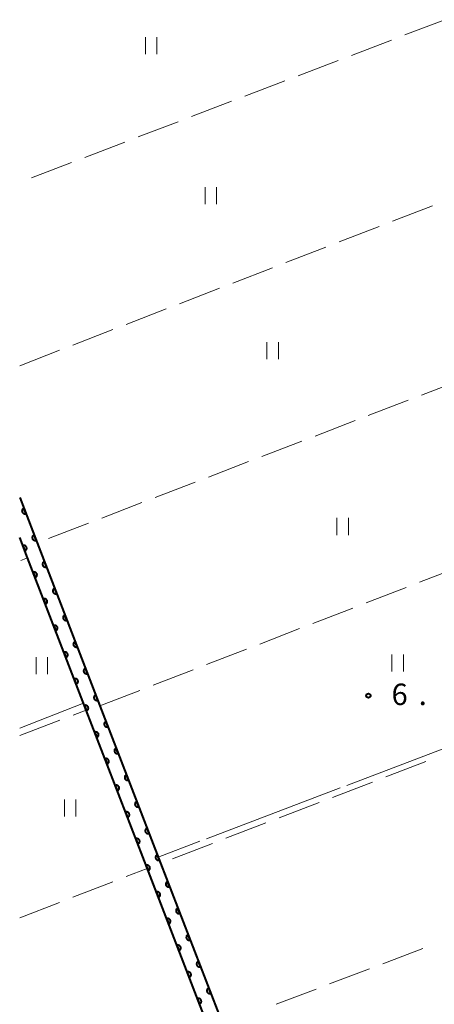
# Model space of a CAD drawing. Units: metres. Extents: x -74001 to -72000, y 32999 to 34501.
# Drawn here: x -74000 to -73927, y 33645 to 33817 of the extents above; entities that cross this region are included whole.
import ezdxf

# ---------------------------------------------------------------- set-up
doc = ezdxf.new("R2010")
doc.units = ezdxf.units.M
for name, color, linetype, lineweight in [('611100_コンクリート被覆(直落)', 7, 'Continuous', 30), ('630100_植生界', 7, 'Continuous', 30), ('630200_耕地界', 7, 'Continuous', 30), ('631100_田', 7, 'Continuous', 13), ('710300_等高線(補助曲線)', 7, 'Continuous', 13), ('731200_図化機測定による標高点', 7, 'Continuous', 40)]:
    doc.layers.add(name, color=color, linetype=linetype, lineweight=lineweight)
doc.styles.add('Style-WORKING', font='MS Gothic.ttf')

msp = doc.modelspace()

# ---------------------------------------------------------------- linework, layer by layer
at = {"layer": '611100_コンクリート被覆(直落)', "linetype": 'Continuous', "lineweight": 40, "flags": 128}
for points in [[(-74000, 33733.51), (-73996.94, 33725.58), (-73985.95, 33697.07), (-73975.32, 33669.5), (-73964.44, 33641.28), (-73954.67, 33615.94)], [(-73956.99, 33615.01), (-73966.58, 33639.89), (-73977.45, 33668.07), (-73988.34, 33696.32), (-73998.61, 33722.95), (-74000, 33726.55)]]:
    msp.add_lwpolyline(points, dxfattribs=at)
for points in [[(-73998.92, 33730.711), (-73999.28, 33731.644), (-73999.32, 33731.626), (-73999.358, 33731.605), (-73999.394, 33731.582), (-73999.429, 33731.555), (-73999.46, 33731.524), (-73999.489, 33731.492), (-73999.515, 33731.457), (-73999.537, 33731.419), (-73999.558, 33731.38), (-73999.573, 33731.339), (-73999.586, 33731.298), (-73999.594, 33731.255), (-73999.599, 33731.211), (-73999.6, 33731.168), (-73999.597, 33731.124), (-73999.59, 33731.082), (-73999.58, 33731.039), (-73999.566, 33730.998), (-73999.549, 33730.957), (-73999.528, 33730.919), (-73999.504, 33730.883), (-73999.477, 33730.849), (-73999.447, 33730.818), (-73999.414, 33730.789), (-73999.379, 33730.762), (-73999.342, 33730.74), (-73999.303, 33730.72), (-73999.262, 33730.705), (-73999.22, 33730.692), (-73999.177, 33730.684), (-73999.134, 33730.679), (-73999.09, 33730.678), (-73999.046, 33730.681), (-73999.004, 33730.687), (-73998.962, 33730.697)], [(-73997.12, 33726.046), (-73997.48, 33726.979), (-73997.52, 33726.962), (-73997.558, 33726.941), (-73997.594, 33726.917), (-73997.629, 33726.89), (-73997.66, 33726.86), (-73997.689, 33726.827), (-73997.715, 33726.792), (-73997.737, 33726.755), (-73997.758, 33726.716), (-73997.773, 33726.674), (-73997.786, 33726.633), (-73997.794, 33726.59), (-73997.799, 33726.547), (-73997.8, 33726.503), (-73997.797, 33726.459), (-73997.79, 33726.417), (-73997.78, 33726.375), (-73997.766, 33726.333), (-73997.749, 33726.293), (-73997.728, 33726.255), (-73997.704, 33726.219), (-73997.677, 33726.184), (-73997.647, 33726.153), (-73997.614, 33726.124), (-73997.579, 33726.098), (-73997.542, 33726.076), (-73997.503, 33726.055), (-73997.462, 33726.04), (-73997.42, 33726.027), (-73997.377, 33726.019), (-73997.334, 33726.014), (-73997.29, 33726.013), (-73997.246, 33726.016), (-73997.204, 33726.023), (-73997.162, 33726.032)], [(-73999.443, 33725.109), (-73999.083, 33724.176), (-73999.043, 33724.193), (-73999.005, 33724.215), (-73998.969, 33724.238), (-73998.935, 33724.265), (-73998.903, 33724.296), (-73998.874, 33724.328), (-73998.848, 33724.363), (-73998.826, 33724.4), (-73998.806, 33724.439), (-73998.79, 33724.481), (-73998.778, 33724.522), (-73998.769, 33724.565), (-73998.765, 33724.608), (-73998.763, 33724.652), (-73998.766, 33724.696), (-73998.773, 33724.738), (-73998.783, 33724.78), (-73998.797, 33724.822), (-73998.815, 33724.863), (-73998.836, 33724.901), (-73998.859, 33724.936), (-73998.887, 33724.971), (-73998.917, 33725.002), (-73998.949, 33725.031), (-73998.984, 33725.058), (-73999.022, 33725.08), (-73999.061, 33725.1), (-73999.102, 33725.115), (-73999.143, 33725.128), (-73999.186, 33725.136), (-73999.23, 33725.141), (-73999.273, 33725.142), (-73999.317, 33725.139), (-73999.359, 33725.132), (-73999.402, 33725.123)], [(-73995.321, 33721.381), (-73995.681, 33722.314), (-73995.721, 33722.296), (-73995.759, 33722.275), (-73995.795, 33722.252), (-73995.83, 33722.225), (-73995.861, 33722.194), (-73995.89, 33722.162), (-73995.917, 33722.127), (-73995.939, 33722.09), (-73995.959, 33722.051), (-73995.974, 33722.009), (-73995.987, 33721.968), (-73995.995, 33721.925), (-73996, 33721.882), (-73996.001, 33721.838), (-73995.998, 33721.794), (-73995.992, 33721.752), (-73995.982, 33721.71), (-73995.968, 33721.668), (-73995.95, 33721.627), (-73995.929, 33721.589), (-73995.906, 33721.554), (-73995.878, 33721.519), (-73995.848, 33721.488), (-73995.815, 33721.459), (-73995.781, 33721.432), (-73995.743, 33721.41), (-73995.704, 33721.39), (-73995.663, 33721.375), (-73995.622, 33721.362), (-73995.579, 33721.354), (-73995.535, 33721.349), (-73995.492, 33721.348), (-73995.448, 33721.351), (-73995.405, 33721.357), (-73995.363, 33721.367)], [(-73997.643, 33720.444), (-73997.284, 33719.511), (-73997.243, 33719.529), (-73997.205, 33719.55), (-73997.169, 33719.573), (-73997.135, 33719.6), (-73997.104, 33719.631), (-73997.075, 33719.663), (-73997.048, 33719.698), (-73997.026, 33719.735), (-73997.006, 33719.774), (-73996.991, 33719.816), (-73996.978, 33719.857), (-73996.97, 33719.9), (-73996.965, 33719.943), (-73996.964, 33719.987), (-73996.967, 33720.031), (-73996.973, 33720.073), (-73996.983, 33720.115), (-73996.997, 33720.157), (-73997.015, 33720.198), (-73997.036, 33720.236), (-73997.059, 33720.271), (-73997.087, 33720.306), (-73997.117, 33720.337), (-73997.15, 33720.366), (-73997.184, 33720.393), (-73997.222, 33720.415), (-73997.261, 33720.435), (-73997.302, 33720.45), (-73997.343, 33720.463), (-73997.386, 33720.471), (-73997.43, 33720.476), (-73997.473, 33720.477), (-73997.517, 33720.474), (-73997.559, 33720.468), (-73997.602, 33720.458)], [(-73993.523, 33716.716), (-73993.883, 33717.649), (-73993.923, 33717.631), (-73993.961, 33717.61), (-73993.997, 33717.587), (-73994.031, 33717.559), (-73994.063, 33717.529), (-73994.092, 33717.496), (-73994.118, 33717.462), (-73994.14, 33717.424), (-73994.16, 33717.385), (-73994.176, 33717.344), (-73994.189, 33717.303), (-73994.197, 33717.26), (-73994.201, 33717.216), (-73994.203, 33717.173), (-73994.2, 33717.129), (-73994.193, 33717.086), (-73994.183, 33717.044), (-73994.169, 33717.002), (-73994.152, 33716.962), (-73994.131, 33716.924), (-73994.107, 33716.888), (-73994.08, 33716.854), (-73994.05, 33716.822), (-73994.017, 33716.793), (-73993.982, 33716.767), (-73993.945, 33716.745), (-73993.906, 33716.725), (-73993.865, 33716.709), (-73993.823, 33716.696), (-73993.78, 33716.688), (-73993.737, 33716.684), (-73993.693, 33716.682), (-73993.649, 33716.685), (-73993.607, 33716.692), (-73993.565, 33716.702)], [(-73995.844, 33715.779), (-73995.485, 33714.846), (-73995.444, 33714.863), (-73995.406, 33714.884), (-73995.37, 33714.908), (-73995.336, 33714.935), (-73995.305, 33714.965), (-73995.275, 33714.998), (-73995.249, 33715.033), (-73995.227, 33715.07), (-73995.207, 33715.109), (-73995.192, 33715.151), (-73995.179, 33715.192), (-73995.17, 33715.235), (-73995.166, 33715.278), (-73995.164, 33715.322), (-73995.167, 33715.366), (-73995.174, 33715.408), (-73995.184, 33715.45), (-73995.198, 33715.492), (-73995.216, 33715.532), (-73995.237, 33715.57), (-73995.26, 33715.606), (-73995.287, 33715.641), (-73995.318, 33715.672), (-73995.35, 33715.701), (-73995.385, 33715.728), (-73995.423, 33715.75), (-73995.462, 33715.77), (-73995.503, 33715.785), (-73995.544, 33715.798), (-73995.587, 33715.806), (-73995.631, 33715.811), (-73995.674, 33715.812), (-73995.718, 33715.809), (-73995.76, 33715.803), (-73995.803, 33715.793)], [(-73991.725, 33712.05), (-73992.084, 33712.983), (-73992.125, 33712.966), (-73992.163, 33712.945), (-73992.199, 33712.921), (-73992.233, 33712.894), (-73992.264, 33712.864), (-73992.293, 33712.831), (-73992.32, 33712.796), (-73992.342, 33712.759), (-73992.362, 33712.72), (-73992.377, 33712.679), (-73992.39, 33712.637), (-73992.398, 33712.594), (-73992.403, 33712.551), (-73992.404, 33712.507), (-73992.402, 33712.464), (-73992.395, 33712.421), (-73992.385, 33712.379), (-73992.371, 33712.337), (-73992.353, 33712.297), (-73992.332, 33712.259), (-73992.309, 33712.223), (-73992.281, 33712.188), (-73992.251, 33712.157), (-73992.219, 33712.128), (-73992.184, 33712.102), (-73992.146, 33712.08), (-73992.107, 33712.059), (-73992.066, 33712.044), (-73992.025, 33712.031), (-73991.982, 33712.023), (-73991.938, 33712.018), (-73991.895, 33712.017), (-73991.851, 33712.02), (-73991.809, 33712.026), (-73991.766, 33712.036)], [(-73994.045, 33711.114), (-73993.685, 33710.181), (-73993.645, 33710.198), (-73993.607, 33710.219), (-73993.571, 33710.243), (-73993.537, 33710.27), (-73993.505, 33710.3), (-73993.476, 33710.333), (-73993.45, 33710.368), (-73993.428, 33710.405), (-73993.408, 33710.444), (-73993.392, 33710.485), (-73993.38, 33710.527), (-73993.371, 33710.57), (-73993.367, 33710.613), (-73993.365, 33710.657), (-73993.368, 33710.701), (-73993.375, 33710.743), (-73993.385, 33710.785), (-73993.399, 33710.827), (-73993.417, 33710.867), (-73993.438, 33710.905), (-73993.461, 33710.941), (-73993.488, 33710.976), (-73993.519, 33711.007), (-73993.551, 33711.036), (-73993.586, 33711.062), (-73993.623, 33711.084), (-73993.662, 33711.105), (-73993.704, 33711.12), (-73993.745, 33711.133), (-73993.788, 33711.141), (-73993.831, 33711.146), (-73993.875, 33711.147), (-73993.919, 33711.144), (-73993.961, 33711.137), (-73994.003, 33711.128)], [(-73989.926, 33707.385), (-73990.286, 33708.318), (-73990.326, 33708.3), (-73990.364, 33708.279), (-73990.4, 33708.256), (-73990.435, 33708.229), (-73990.466, 33708.198), (-73990.495, 33708.166), (-73990.521, 33708.131), (-73990.543, 33708.093), (-73990.564, 33708.054), (-73990.579, 33708.013), (-73990.592, 33707.972), (-73990.6, 33707.929), (-73990.605, 33707.885), (-73990.606, 33707.842), (-73990.603, 33707.798), (-73990.596, 33707.756), (-73990.587, 33707.713), (-73990.573, 33707.672), (-73990.555, 33707.631), (-73990.534, 33707.593), (-73990.51, 33707.557), (-73990.483, 33707.523), (-73990.453, 33707.492), (-73990.42, 33707.462), (-73990.385, 33707.436), (-73990.348, 33707.414), (-73990.309, 33707.394), (-73990.268, 33707.379), (-73990.226, 33707.366), (-73990.184, 33707.358), (-73990.14, 33707.353), (-73990.097, 33707.351), (-73990.053, 33707.354), (-73990.01, 33707.361), (-73989.968, 33707.371)], [(-73992.246, 33706.449), (-73991.886, 33705.516), (-73991.846, 33705.533), (-73991.808, 33705.554), (-73991.772, 33705.578), (-73991.738, 33705.605), (-73991.706, 33705.635), (-73991.677, 33705.668), (-73991.651, 33705.703), (-73991.629, 33705.74), (-73991.609, 33705.779), (-73991.593, 33705.82), (-73991.58, 33705.862), (-73991.572, 33705.905), (-73991.568, 33705.948), (-73991.566, 33705.992), (-73991.569, 33706.035), (-73991.576, 33706.078), (-73991.586, 33706.12), (-73991.6, 33706.162), (-73991.617, 33706.202), (-73991.638, 33706.24), (-73991.662, 33706.276), (-73991.689, 33706.311), (-73991.719, 33706.342), (-73991.752, 33706.371), (-73991.787, 33706.397), (-73991.824, 33706.419), (-73991.863, 33706.44), (-73991.905, 33706.455), (-73991.946, 33706.468), (-73991.989, 33706.476), (-73992.032, 33706.481), (-73992.076, 33706.482), (-73992.12, 33706.479), (-73992.162, 33706.472), (-73992.204, 33706.463)], [(-73988.128, 33702.72), (-73988.487, 33703.653), (-73988.528, 33703.635), (-73988.566, 33703.614), (-73988.602, 33703.59), (-73988.636, 33703.563), (-73988.667, 33703.533), (-73988.697, 33703.5), (-73988.723, 33703.465), (-73988.745, 33703.428), (-73988.765, 33703.389), (-73988.78, 33703.348), (-73988.793, 33703.306), (-73988.802, 33703.264), (-73988.806, 33703.22), (-73988.808, 33703.177), (-73988.805, 33703.133), (-73988.798, 33703.09), (-73988.788, 33703.048), (-73988.774, 33703.006), (-73988.756, 33702.966), (-73988.735, 33702.928), (-73988.712, 33702.892), (-73988.685, 33702.858), (-73988.654, 33702.826), (-73988.622, 33702.797), (-73988.587, 33702.771), (-73988.55, 33702.749), (-73988.511, 33702.728), (-73988.469, 33702.713), (-73988.428, 33702.7), (-73988.385, 33702.692), (-73988.342, 33702.688), (-73988.298, 33702.686), (-73988.254, 33702.689), (-73988.212, 33702.696), (-73988.17, 33702.706)], [(-73990.447, 33701.783), (-73990.087, 33700.85), (-73990.047, 33700.868), (-73990.009, 33700.889), (-73989.973, 33700.913), (-73989.938, 33700.94), (-73989.907, 33700.97), (-73989.878, 33701.003), (-73989.852, 33701.038), (-73989.83, 33701.075), (-73989.809, 33701.114), (-73989.794, 33701.155), (-73989.781, 33701.197), (-73989.773, 33701.239), (-73989.769, 33701.283), (-73989.767, 33701.326), (-73989.77, 33701.37), (-73989.777, 33701.413), (-73989.787, 33701.455), (-73989.801, 33701.497), (-73989.818, 33701.537), (-73989.839, 33701.575), (-73989.863, 33701.611), (-73989.89, 33701.646), (-73989.92, 33701.677), (-73989.953, 33701.706), (-73989.988, 33701.732), (-73990.025, 33701.754), (-73990.064, 33701.775), (-73990.105, 33701.79), (-73990.147, 33701.803), (-73990.19, 33701.811), (-73990.233, 33701.816), (-73990.277, 33701.817), (-73990.321, 33701.814), (-73990.363, 33701.807), (-73990.405, 33701.797)], [(-73986.329, 33698.054), (-73986.689, 33698.987), (-73986.729, 33698.97), (-73986.767, 33698.949), (-73986.803, 33698.925), (-73986.838, 33698.898), (-73986.869, 33698.868), (-73986.898, 33698.835), (-73986.924, 33698.8), (-73986.947, 33698.763), (-73986.967, 33698.724), (-73986.982, 33698.682), (-73986.995, 33698.641), (-73987.003, 33698.598), (-73987.008, 33698.555), (-73987.009, 33698.511), (-73987.006, 33698.467), (-73987, 33698.425), (-73986.99, 33698.383), (-73986.976, 33698.341), (-73986.958, 33698.301), (-73986.937, 33698.263), (-73986.914, 33698.227), (-73986.886, 33698.192), (-73986.856, 33698.161), (-73986.823, 33698.132), (-73986.789, 33698.105), (-73986.751, 33698.083), (-73986.712, 33698.063), (-73986.671, 33698.048), (-73986.63, 33698.035), (-73986.587, 33698.027), (-73986.543, 33698.022), (-73986.5, 33698.021), (-73986.456, 33698.024), (-73986.413, 33698.03), (-73986.371, 33698.04)], [(-73988.648, 33697.118), (-73988.288, 33696.185), (-73988.248, 33696.203), (-73988.21, 33696.224), (-73988.174, 33696.248), (-73988.139, 33696.275), (-73988.108, 33696.305), (-73988.079, 33696.338), (-73988.053, 33696.373), (-73988.031, 33696.41), (-73988.01, 33696.449), (-73987.995, 33696.49), (-73987.982, 33696.532), (-73987.974, 33696.574), (-73987.969, 33696.618), (-73987.968, 33696.661), (-73987.971, 33696.705), (-73987.978, 33696.748), (-73987.987, 33696.79), (-73988.001, 33696.832), (-73988.019, 33696.872), (-73988.04, 33696.91), (-73988.064, 33696.946), (-73988.091, 33696.98), (-73988.121, 33697.012), (-73988.154, 33697.041), (-73988.189, 33697.067), (-73988.226, 33697.089), (-73988.265, 33697.109), (-73988.306, 33697.125), (-73988.348, 33697.138), (-73988.391, 33697.146), (-73988.434, 33697.15), (-73988.478, 33697.152), (-73988.521, 33697.149), (-73988.564, 33697.142), (-73988.606, 33697.132)], [(-73984.531, 33693.389), (-73984.89, 33694.322), (-73984.931, 33694.304), (-73984.969, 33694.283), (-73985.005, 33694.26), (-73985.039, 33694.232), (-73985.07, 33694.202), (-73985.1, 33694.17), (-73985.126, 33694.135), (-73985.148, 33694.097), (-73985.168, 33694.058), (-73985.183, 33694.017), (-73985.196, 33693.976), (-73985.205, 33693.933), (-73985.209, 33693.889), (-73985.211, 33693.846), (-73985.208, 33693.802), (-73985.201, 33693.76), (-73985.191, 33693.717), (-73985.177, 33693.676), (-73985.159, 33693.635), (-73985.138, 33693.597), (-73985.115, 33693.561), (-73985.088, 33693.527), (-73985.057, 33693.496), (-73985.025, 33693.466), (-73984.99, 33693.44), (-73984.952, 33693.418), (-73984.914, 33693.398), (-73984.872, 33693.383), (-73984.831, 33693.37), (-73984.788, 33693.361), (-73984.744, 33693.357), (-73984.701, 33693.355), (-73984.657, 33693.358), (-73984.615, 33693.365), (-73984.572, 33693.375)], [(-73986.849, 33692.453), (-73986.49, 33691.52), (-73986.449, 33691.538), (-73986.411, 33691.559), (-73986.375, 33691.582), (-73986.341, 33691.609), (-73986.31, 33691.64), (-73986.28, 33691.672), (-73986.254, 33691.707), (-73986.232, 33691.745), (-73986.212, 33691.783), (-73986.197, 33691.825), (-73986.184, 33691.866), (-73986.176, 33691.909), (-73986.171, 33691.953), (-73986.169, 33691.996), (-73986.172, 33692.04), (-73986.179, 33692.082), (-73986.189, 33692.125), (-73986.203, 33692.166), (-73986.221, 33692.207), (-73986.242, 33692.245), (-73986.265, 33692.281), (-73986.292, 33692.315), (-73986.323, 33692.346), (-73986.355, 33692.375), (-73986.39, 33692.402), (-73986.428, 33692.424), (-73986.467, 33692.444), (-73986.508, 33692.459), (-73986.549, 33692.472), (-73986.592, 33692.48), (-73986.636, 33692.485), (-73986.679, 33692.487), (-73986.723, 33692.484), (-73986.765, 33692.477), (-73986.808, 33692.467)], [(-73982.732, 33688.724), (-73983.092, 33689.657), (-73983.132, 33689.639), (-73983.17, 33689.618), (-73983.206, 33689.594), (-73983.24, 33689.567), (-73983.272, 33689.537), (-73983.301, 33689.504), (-73983.327, 33689.47), (-73983.349, 33689.432), (-73983.369, 33689.393), (-73983.385, 33689.352), (-73983.398, 33689.31), (-73983.406, 33689.268), (-73983.41, 33689.224), (-73983.412, 33689.181), (-73983.409, 33689.137), (-73983.402, 33689.094), (-73983.392, 33689.052), (-73983.378, 33689.01), (-73983.361, 33688.97), (-73983.34, 33688.932), (-73983.316, 33688.896), (-73983.289, 33688.862), (-73983.259, 33688.83), (-73983.226, 33688.801), (-73983.191, 33688.775), (-73983.154, 33688.753), (-73983.115, 33688.733), (-73983.074, 33688.717), (-73983.032, 33688.704), (-73982.989, 33688.696), (-73982.946, 33688.692), (-73982.902, 33688.69), (-73982.858, 33688.693), (-73982.816, 33688.7), (-73982.774, 33688.71)], [(-73985.051, 33687.788), (-73984.691, 33686.855), (-73984.651, 33686.872), (-73984.613, 33686.893), (-73984.577, 33686.917), (-73984.542, 33686.944), (-73984.511, 33686.974), (-73984.482, 33687.007), (-73984.456, 33687.042), (-73984.434, 33687.079), (-73984.413, 33687.118), (-73984.398, 33687.159), (-73984.385, 33687.201), (-73984.377, 33687.244), (-73984.372, 33687.287), (-73984.371, 33687.331), (-73984.374, 33687.374), (-73984.381, 33687.417), (-73984.391, 33687.459), (-73984.405, 33687.501), (-73984.422, 33687.541), (-73984.443, 33687.579), (-73984.467, 33687.615), (-73984.494, 33687.65), (-73984.524, 33687.681), (-73984.557, 33687.71), (-73984.592, 33687.736), (-73984.629, 33687.758), (-73984.668, 33687.779), (-73984.709, 33687.794), (-73984.751, 33687.807), (-73984.794, 33687.815), (-73984.837, 33687.82), (-73984.881, 33687.821), (-73984.924, 33687.818), (-73984.967, 33687.811), (-73985.009, 33687.802)], [(-73980.933, 33684.058), (-73981.293, 33684.991), (-73981.333, 33684.974), (-73981.371, 33684.953), (-73981.407, 33684.929), (-73981.442, 33684.902), (-73981.473, 33684.872), (-73981.502, 33684.839), (-73981.528, 33684.804), (-73981.55, 33684.767), (-73981.571, 33684.728), (-73981.586, 33684.687), (-73981.599, 33684.645), (-73981.607, 33684.602), (-73981.612, 33684.559), (-73981.613, 33684.515), (-73981.61, 33684.472), (-73981.603, 33684.429), (-73981.594, 33684.387), (-73981.58, 33684.345), (-73981.562, 33684.305), (-73981.541, 33684.267), (-73981.517, 33684.231), (-73981.49, 33684.196), (-73981.46, 33684.165), (-73981.427, 33684.136), (-73981.392, 33684.11), (-73981.355, 33684.088), (-73981.316, 33684.067), (-73981.275, 33684.052), (-73981.233, 33684.039), (-73981.191, 33684.031), (-73981.147, 33684.026), (-73981.104, 33684.025), (-73981.06, 33684.028), (-73981.017, 33684.035), (-73980.975, 33684.044)], [(-73983.252, 33683.122), (-73982.893, 33682.189), (-73982.852, 33682.207), (-73982.814, 33682.228), (-73982.779, 33682.251), (-73982.744, 33682.279), (-73982.713, 33682.309), (-73982.684, 33682.342), (-73982.657, 33682.376), (-73982.635, 33682.414), (-73982.615, 33682.453), (-73982.6, 33682.494), (-73982.587, 33682.535), (-73982.579, 33682.578), (-73982.574, 33682.622), (-73982.573, 33682.665), (-73982.576, 33682.709), (-73982.582, 33682.752), (-73982.592, 33682.794), (-73982.606, 33682.836), (-73982.624, 33682.876), (-73982.645, 33682.914), (-73982.668, 33682.95), (-73982.696, 33682.984), (-73982.726, 33683.016), (-73982.759, 33683.045), (-73982.793, 33683.071), (-73982.831, 33683.093), (-73982.87, 33683.113), (-73982.911, 33683.129), (-73982.952, 33683.142), (-73982.995, 33683.15), (-73983.039, 33683.154), (-73983.082, 33683.156), (-73983.126, 33683.153), (-73983.168, 33683.146), (-73983.211, 33683.136)], [(-73979.134, 33679.393), (-73979.494, 33680.326), (-73979.535, 33680.309), (-73979.573, 33680.287), (-73979.608, 33680.264), (-73979.643, 33680.237), (-73979.674, 33680.206), (-73979.703, 33680.174), (-73979.73, 33680.139), (-73979.752, 33680.102), (-73979.772, 33680.063), (-73979.787, 33680.021), (-73979.8, 33679.98), (-73979.808, 33679.937), (-73979.813, 33679.894), (-73979.814, 33679.85), (-73979.811, 33679.806), (-73979.805, 33679.764), (-73979.795, 33679.722), (-73979.781, 33679.68), (-73979.763, 33679.64), (-73979.742, 33679.602), (-73979.719, 33679.566), (-73979.691, 33679.531), (-73979.661, 33679.5), (-73979.628, 33679.471), (-73979.594, 33679.444), (-73979.556, 33679.422), (-73979.517, 33679.402), (-73979.476, 33679.387), (-73979.435, 33679.374), (-73979.392, 33679.366), (-73979.348, 33679.361), (-73979.305, 33679.36), (-73979.261, 33679.363), (-73979.219, 33679.369), (-73979.176, 33679.379)], [(-73981.454, 33678.457), (-73981.094, 33677.524), (-73981.054, 33677.542), (-73981.016, 33677.563), (-73980.98, 33677.586), (-73980.946, 33677.613), (-73980.914, 33677.644), (-73980.885, 33677.676), (-73980.859, 33677.711), (-73980.837, 33677.748), (-73980.817, 33677.787), (-73980.801, 33677.829), (-73980.788, 33677.87), (-73980.78, 33677.913), (-73980.776, 33677.956), (-73980.774, 33678), (-73980.777, 33678.044), (-73980.784, 33678.086), (-73980.794, 33678.128), (-73980.808, 33678.17), (-73980.825, 33678.211), (-73980.846, 33678.249), (-73980.87, 33678.284), (-73980.897, 33678.319), (-73980.927, 33678.35), (-73980.96, 33678.379), (-73980.995, 33678.406), (-73981.032, 33678.428), (-73981.071, 33678.448), (-73981.112, 33678.463), (-73981.154, 33678.476), (-73981.197, 33678.484), (-73981.24, 33678.489), (-73981.284, 33678.49), (-73981.328, 33678.487), (-73981.37, 33678.481), (-73981.412, 33678.471)], [(-73977.336, 33674.728), (-73977.695, 33675.661), (-73977.736, 33675.643), (-73977.774, 33675.622), (-73977.81, 33675.599), (-73977.844, 33675.571), (-73977.875, 33675.541), (-73977.905, 33675.509), (-73977.931, 33675.474), (-73977.953, 33675.436), (-73977.973, 33675.397), (-73977.988, 33675.356), (-73978.001, 33675.315), (-73978.01, 33675.272), (-73978.014, 33675.228), (-73978.016, 33675.185), (-73978.013, 33675.141), (-73978.006, 33675.099), (-73977.996, 33675.056), (-73977.982, 33675.015), (-73977.964, 33674.974), (-73977.943, 33674.936), (-73977.92, 33674.9), (-73977.893, 33674.866), (-73977.862, 33674.835), (-73977.83, 33674.805), (-73977.795, 33674.779), (-73977.757, 33674.757), (-73977.719, 33674.737), (-73977.677, 33674.722), (-73977.636, 33674.709), (-73977.593, 33674.701), (-73977.549, 33674.696), (-73977.506, 33674.694), (-73977.462, 33674.697), (-73977.42, 33674.704), (-73977.377, 33674.714)], [(-73979.656, 33673.792), (-73979.296, 33672.858), (-73979.256, 33672.876), (-73979.218, 33672.897), (-73979.182, 33672.921), (-73979.147, 33672.948), (-73979.116, 33672.978), (-73979.087, 33673.011), (-73979.06, 33673.046), (-73979.038, 33673.083), (-73979.018, 33673.122), (-73979.003, 33673.163), (-73978.99, 33673.205), (-73978.982, 33673.247), (-73978.977, 33673.291), (-73978.976, 33673.335), (-73978.979, 33673.378), (-73978.985, 33673.421), (-73978.995, 33673.463), (-73979.009, 33673.505), (-73979.027, 33673.545), (-73979.048, 33673.583), (-73979.071, 33673.619), (-73979.099, 33673.654), (-73979.129, 33673.685), (-73979.162, 33673.714), (-73979.196, 33673.74), (-73979.234, 33673.762), (-73979.273, 33673.783), (-73979.314, 33673.798), (-73979.355, 33673.811), (-73979.398, 33673.819), (-73979.442, 33673.824), (-73979.485, 33673.825), (-73979.529, 33673.822), (-73979.572, 33673.815), (-73979.614, 33673.806)], [(-73975.537, 33670.063), (-73975.897, 33670.996), (-73975.937, 33670.978), (-73975.975, 33670.957), (-73976.011, 33670.933), (-73976.045, 33670.906), (-73976.077, 33670.876), (-73976.106, 33670.843), (-73976.132, 33670.809), (-73976.154, 33670.771), (-73976.174, 33670.732), (-73976.19, 33670.691), (-73976.203, 33670.65), (-73976.211, 33670.607), (-73976.215, 33670.563), (-73976.217, 33670.52), (-73976.214, 33670.476), (-73976.207, 33670.433), (-73976.197, 33670.391), (-73976.183, 33670.349), (-73976.166, 33670.309), (-73976.145, 33670.271), (-73976.121, 33670.235), (-73976.094, 33670.201), (-73976.064, 33670.169), (-73976.031, 33670.14), (-73975.996, 33670.114), (-73975.959, 33670.092), (-73975.92, 33670.072), (-73975.879, 33670.056), (-73975.837, 33670.043), (-73975.794, 33670.035), (-73975.751, 33670.031), (-73975.707, 33670.029), (-73975.663, 33670.032), (-73975.621, 33670.039), (-73975.579, 33670.049)], [(-73977.857, 33669.126), (-73977.497, 33668.193), (-73977.457, 33668.211), (-73977.419, 33668.232), (-73977.383, 33668.255), (-73977.349, 33668.283), (-73977.317, 33668.313), (-73977.288, 33668.346), (-73977.262, 33668.38), (-73977.24, 33668.418), (-73977.22, 33668.457), (-73977.204, 33668.498), (-73977.192, 33668.539), (-73977.183, 33668.582), (-73977.179, 33668.626), (-73977.177, 33668.669), (-73977.18, 33668.713), (-73977.187, 33668.755), (-73977.197, 33668.798), (-73977.211, 33668.839), (-73977.228, 33668.88), (-73977.25, 33668.918), (-73977.273, 33668.954), (-73977.3, 33668.988), (-73977.331, 33669.019), (-73977.363, 33669.049), (-73977.398, 33669.075), (-73977.435, 33669.097), (-73977.474, 33669.117), (-73977.516, 33669.132), (-73977.557, 33669.145), (-73977.6, 33669.154), (-73977.643, 33669.158), (-73977.687, 33669.16), (-73977.731, 33669.157), (-73977.773, 33669.15), (-73977.815, 33669.14)], [(-73973.738, 33665.397), (-73974.098, 33666.33), (-73974.138, 33666.313), (-73974.176, 33666.292), (-73974.212, 33666.268), (-73974.247, 33666.241), (-73974.278, 33666.211), (-73974.307, 33666.178), (-73974.333, 33666.143), (-73974.355, 33666.106), (-73974.376, 33666.067), (-73974.391, 33666.026), (-73974.404, 33665.984), (-73974.412, 33665.941), (-73974.417, 33665.898), (-73974.418, 33665.854), (-73974.415, 33665.811), (-73974.409, 33665.768), (-73974.399, 33665.726), (-73974.385, 33665.684), (-73974.367, 33665.644), (-73974.346, 33665.606), (-73974.322, 33665.57), (-73974.295, 33665.535), (-73974.265, 33665.504), (-73974.232, 33665.475), (-73974.197, 33665.449), (-73974.16, 33665.427), (-73974.121, 33665.406), (-73974.08, 33665.391), (-73974.038, 33665.378), (-73973.996, 33665.37), (-73973.952, 33665.365), (-73973.909, 33665.364), (-73973.865, 33665.367), (-73973.822, 33665.374), (-73973.78, 33665.383)], [(-73976.058, 33664.461), (-73975.698, 33663.528), (-73975.658, 33663.546), (-73975.62, 33663.567), (-73975.584, 33663.59), (-73975.549, 33663.618), (-73975.518, 33663.648), (-73975.489, 33663.681), (-73975.463, 33663.715), (-73975.441, 33663.753), (-73975.42, 33663.792), (-73975.405, 33663.833), (-73975.392, 33663.874), (-73975.384, 33663.917), (-73975.379, 33663.961), (-73975.378, 33664.004), (-73975.381, 33664.048), (-73975.388, 33664.091), (-73975.398, 33664.133), (-73975.411, 33664.175), (-73975.429, 33664.215), (-73975.45, 33664.253), (-73975.474, 33664.289), (-73975.501, 33664.323), (-73975.531, 33664.355), (-73975.564, 33664.384), (-73975.599, 33664.41), (-73975.636, 33664.432), (-73975.675, 33664.452), (-73975.716, 33664.467), (-73975.758, 33664.48), (-73975.801, 33664.489), (-73975.844, 33664.493), (-73975.888, 33664.495), (-73975.931, 33664.492), (-73975.974, 33664.485), (-73976.016, 33664.475)], [(-73971.94, 33660.732), (-73972.299, 33661.665), (-73972.34, 33661.648), (-73972.378, 33661.626), (-73972.414, 33661.603), (-73972.448, 33661.576), (-73972.479, 33661.545), (-73972.509, 33661.513), (-73972.535, 33661.478), (-73972.557, 33661.441), (-73972.577, 33661.402), (-73972.592, 33661.36), (-73972.605, 33661.319), (-73972.613, 33661.276), (-73972.618, 33661.233), (-73972.62, 33661.189), (-73972.617, 33661.145), (-73972.61, 33661.103), (-73972.6, 33661.061), (-73972.586, 33661.019), (-73972.568, 33660.978), (-73972.547, 33660.941), (-73972.524, 33660.905), (-73972.497, 33660.87), (-73972.466, 33660.839), (-73972.434, 33660.81), (-73972.399, 33660.783), (-73972.361, 33660.761), (-73972.322, 33660.741), (-73972.281, 33660.726), (-73972.24, 33660.713), (-73972.197, 33660.705), (-73972.153, 33660.7), (-73972.11, 33660.699), (-73972.066, 33660.702), (-73972.024, 33660.708), (-73971.981, 33660.718)], [(-73974.258, 33659.796), (-73973.899, 33658.863), (-73973.858, 33658.881), (-73973.82, 33658.902), (-73973.784, 33658.925), (-73973.75, 33658.953), (-73973.719, 33658.983), (-73973.689, 33659.016), (-73973.663, 33659.05), (-73973.641, 33659.088), (-73973.621, 33659.127), (-73973.606, 33659.168), (-73973.593, 33659.209), (-73973.585, 33659.252), (-73973.58, 33659.296), (-73973.578, 33659.339), (-73973.581, 33659.383), (-73973.588, 33659.426), (-73973.598, 33659.468), (-73973.612, 33659.51), (-73973.63, 33659.55), (-73973.651, 33659.588), (-73973.674, 33659.624), (-73973.702, 33659.658), (-73973.732, 33659.69), (-73973.765, 33659.719), (-73973.799, 33659.745), (-73973.837, 33659.767), (-73973.876, 33659.787), (-73973.917, 33659.803), (-73973.958, 33659.815), (-73974.001, 33659.824), (-73974.045, 33659.828), (-73974.088, 33659.83), (-73974.132, 33659.827), (-73974.174, 33659.82), (-73974.217, 33659.81)], [(-73970.141, 33656.067), (-73970.501, 33657), (-73970.541, 33656.982), (-73970.579, 33656.961), (-73970.615, 33656.938), (-73970.649, 33656.91), (-73970.681, 33656.88), (-73970.71, 33656.847), (-73970.736, 33656.813), (-73970.758, 33656.775), (-73970.778, 33656.736), (-73970.794, 33656.695), (-73970.807, 33656.654), (-73970.815, 33656.611), (-73970.819, 33656.567), (-73970.821, 33656.524), (-73970.818, 33656.48), (-73970.811, 33656.438), (-73970.801, 33656.395), (-73970.787, 33656.354), (-73970.77, 33656.313), (-73970.749, 33656.275), (-73970.725, 33656.239), (-73970.698, 33656.205), (-73970.668, 33656.174), (-73970.635, 33656.144), (-73970.6, 33656.118), (-73970.563, 33656.096), (-73970.524, 33656.076), (-73970.483, 33656.061), (-73970.441, 33656.048), (-73970.398, 33656.039), (-73970.355, 33656.035), (-73970.311, 33656.033), (-73970.267, 33656.036), (-73970.225, 33656.043), (-73970.183, 33656.053)], [(-73972.459, 33655.131), (-73972.099, 33654.198), (-73972.059, 33654.216), (-73972.021, 33654.237), (-73971.985, 33654.26), (-73971.95, 33654.288), (-73971.919, 33654.318), (-73971.89, 33654.351), (-73971.864, 33654.385), (-73971.842, 33654.423), (-73971.821, 33654.462), (-73971.806, 33654.503), (-73971.793, 33654.544), (-73971.785, 33654.587), (-73971.781, 33654.631), (-73971.779, 33654.674), (-73971.782, 33654.718), (-73971.789, 33654.761), (-73971.799, 33654.803), (-73971.813, 33654.845), (-73971.83, 33654.885), (-73971.851, 33654.923), (-73971.875, 33654.959), (-73971.902, 33654.993), (-73971.932, 33655.025), (-73971.965, 33655.054), (-73972, 33655.08), (-73972.037, 33655.102), (-73972.076, 33655.122), (-73972.117, 33655.138), (-73972.159, 33655.15), (-73972.202, 33655.159), (-73972.245, 33655.163), (-73972.289, 33655.165), (-73972.333, 33655.162), (-73972.375, 33655.155), (-73972.417, 33655.145)], [(-73968.342, 33651.402), (-73968.702, 33652.335), (-73968.742, 33652.317), (-73968.78, 33652.296), (-73968.816, 33652.272), (-73968.851, 33652.245), (-73968.882, 33652.215), (-73968.911, 33652.182), (-73968.937, 33652.147), (-73968.959, 33652.11), (-73968.98, 33652.071), (-73968.995, 33652.03), (-73969.008, 33651.988), (-73969.016, 33651.946), (-73969.021, 33651.902), (-73969.022, 33651.859), (-73969.019, 33651.815), (-73969.013, 33651.772), (-73969.003, 33651.73), (-73968.989, 33651.688), (-73968.971, 33651.648), (-73968.95, 33651.61), (-73968.926, 33651.574), (-73968.899, 33651.539), (-73968.869, 33651.508), (-73968.836, 33651.479), (-73968.801, 33651.453), (-73968.764, 33651.431), (-73968.725, 33651.41), (-73968.684, 33651.395), (-73968.642, 33651.382), (-73968.6, 33651.374), (-73968.556, 33651.37), (-73968.513, 33651.368), (-73968.469, 33651.371), (-73968.426, 33651.378), (-73968.384, 33651.388)], [(-73970.66, 33650.466), (-73970.3, 33649.533), (-73970.259, 33649.551), (-73970.221, 33649.572), (-73970.185, 33649.595), (-73970.151, 33649.623), (-73970.12, 33649.653), (-73970.091, 33649.686), (-73970.064, 33649.72), (-73970.042, 33649.758), (-73970.022, 33649.797), (-73970.007, 33649.838), (-73969.994, 33649.879), (-73969.986, 33649.922), (-73969.981, 33649.966), (-73969.98, 33650.009), (-73969.983, 33650.053), (-73969.989, 33650.096), (-73969.999, 33650.138), (-73970.013, 33650.18), (-73970.031, 33650.22), (-73970.052, 33650.258), (-73970.075, 33650.294), (-73970.103, 33650.328), (-73970.133, 33650.36), (-73970.166, 33650.389), (-73970.2, 33650.415), (-73970.238, 33650.437), (-73970.277, 33650.457), (-73970.318, 33650.473), (-73970.359, 33650.486), (-73970.402, 33650.494), (-73970.446, 33650.498), (-73970.489, 33650.5), (-73970.533, 33650.497), (-73970.576, 33650.49), (-73970.618, 33650.48)], [(-73966.544, 33646.736), (-73966.903, 33647.669), (-73966.944, 33647.652), (-73966.982, 33647.631), (-73967.018, 33647.607), (-73967.052, 33647.58), (-73967.083, 33647.55), (-73967.113, 33647.517), (-73967.139, 33647.482), (-73967.161, 33647.445), (-73967.181, 33647.406), (-73967.196, 33647.365), (-73967.209, 33647.323), (-73967.217, 33647.28), (-73967.222, 33647.237), (-73967.224, 33647.193), (-73967.221, 33647.149), (-73967.214, 33647.107), (-73967.204, 33647.065), (-73967.19, 33647.023), (-73967.172, 33646.983), (-73967.151, 33646.945), (-73967.128, 33646.909), (-73967.101, 33646.874), (-73967.07, 33646.843), (-73967.038, 33646.814), (-73967.003, 33646.788), (-73966.965, 33646.766), (-73966.926, 33646.745), (-73966.885, 33646.73), (-73966.844, 33646.717), (-73966.801, 33646.709), (-73966.757, 33646.704), (-73966.714, 33646.703), (-73966.67, 33646.706), (-73966.628, 33646.712), (-73966.585, 33646.722)], [(-73968.86, 33645.801), (-73968.5, 33644.868), (-73968.46, 33644.886), (-73968.422, 33644.907), (-73968.386, 33644.931), (-73968.352, 33644.958), (-73968.32, 33644.988), (-73968.291, 33645.021), (-73968.265, 33645.055), (-73968.243, 33645.093), (-73968.223, 33645.132), (-73968.207, 33645.173), (-73968.194, 33645.215), (-73968.186, 33645.257), (-73968.182, 33645.301), (-73968.18, 33645.344), (-73968.183, 33645.388), (-73968.19, 33645.431), (-73968.2, 33645.473), (-73968.214, 33645.515), (-73968.231, 33645.555), (-73968.252, 33645.593), (-73968.276, 33645.629), (-73968.303, 33645.663), (-73968.334, 33645.695), (-73968.366, 33645.724), (-73968.401, 33645.75), (-73968.438, 33645.772), (-73968.477, 33645.792), (-73968.519, 33645.808), (-73968.56, 33645.821), (-73968.603, 33645.829), (-73968.646, 33645.833), (-73968.69, 33645.835), (-73968.734, 33645.832), (-73968.776, 33645.825), (-73968.818, 33645.815)]]:
    msp.add_lwpolyline(points, close=True, dxfattribs=at)
at = {"layer": '630100_植生界', "linetype": 'Continuous', "lineweight": 13}
msp.add_line((-73998.61, 33722.95), (-73999.784, 33722.519), dxfattribs=at)
at = {"layer": '630200_耕地界', "linetype": 'Continuous', "lineweight": 13}
for p, q in [((-73925.56, 33817.16), (-73932.566, 33814.482)), ((-73934.901, 33813.59), (-73941.907, 33810.912)), ((-73944.242, 33810.02), (-73951.248, 33807.342)), ((-73953.583, 33806.45), (-73960.589, 33803.772)), ((-73962.924, 33802.88), (-73969.93, 33800.202)), ((-73972.265, 33799.31), (-73979.271, 33796.632)), ((-73981.606, 33795.74), (-73988.612, 33793.062)), ((-73990.947, 33792.17), (-73997.953, 33789.492)), ((-73934.722, 33781.874), (-73927.728, 33784.582)), ((-73944.047, 33778.263), (-73937.053, 33780.971)), ((-73953.373, 33774.653), (-73946.379, 33777.361)), ((-73962.698, 33771.042), (-73955.704, 33773.75)), ((-73972.024, 33767.432), (-73965.03, 33770.14)), ((-73981.349, 33763.821), (-73974.355, 33766.529)), ((-73990.675, 33760.211), (-73983.68, 33762.918)), ((-74000, 33756.6), (-73993.006, 33759.308)), ((-73922.608, 33754.154), (-73929.609, 33751.463)), ((-73931.942, 33750.566), (-73938.943, 33747.875)), ((-73941.276, 33746.978), (-73948.277, 33744.286)), ((-73950.611, 33743.389), (-73957.611, 33740.698)), ((-73959.945, 33739.801), (-73966.945, 33737.11)), ((-73969.279, 33736.213), (-73976.279, 33733.522)), ((-73978.613, 33732.625), (-73985.613, 33729.934)), ((-73987.947, 33729.037), (-73994.948, 33726.346)), ((-73929.979, 33718.687), (-73922.983, 33721.389)), ((-73939.308, 33715.084), (-73932.311, 33717.786)), ((-73948.636, 33711.481), (-73941.64, 33714.183)), ((-73957.965, 33707.878), (-73950.968, 33710.58)), ((-73967.293, 33704.276), (-73960.297, 33706.978)), ((-73976.622, 33700.673), (-73969.625, 33703.375)), ((-73985.95, 33697.07), (-73978.954, 33699.772)), ((-73990.66, 33695.433), (-73988.34, 33696.32)), ((-74000, 33691.86), (-73992.995, 33694.539)), ((-73928.896, 33687.3), (-73935.899, 33684.615)), ((-73938.233, 33683.72), (-73945.236, 33681.035)), ((-73947.57, 33680.14), (-73954.573, 33677.455)), ((-73956.908, 33676.56), (-73963.91, 33673.875)), ((-73966.245, 33672.98), (-73973.248, 33670.295)), ((-73981.351, 33667.166), (-73977.65, 33668.6)), ((-73990.675, 33663.553), (-73983.682, 33666.263)), ((-74000, 33659.94), (-73993.007, 33662.65)), ((-73936.395, 33651.932), (-73929.383, 33654.594)), ((-73945.743, 33648.381), (-73938.732, 33651.044)), ((-73955.092, 33644.831), (-73948.08, 33647.493))]:
    msp.add_line(p, q, dxfattribs=at)
at = {"layer": '631100_田', "linetype": 'Continuous', "lineweight": 13}
for p, q in [((-73977.99, 33811.1), (-73977.99, 33814.1)), ((-73975.99, 33811.1), (-73975.99, 33814.1)), ((-73967.52, 33784.86), (-73967.52, 33787.86)), ((-73965.52, 33784.86), (-73965.52, 33787.86)), ((-73956.7, 33757.72), (-73956.7, 33760.72)), ((-73954.7, 33757.72), (-73954.7, 33760.72)), ((-73944.43, 33726.95), (-73944.43, 33729.95)), ((-73942.43, 33726.95), (-73942.43, 33729.95)), ((-73997.12, 33702.59), (-73997.12, 33705.59)), ((-73995.12, 33702.59), (-73995.12, 33705.59)), ((-73934.8, 33703.07), (-73934.8, 33706.07)), ((-73932.8, 33703.07), (-73932.8, 33706.07)), ((-73992.14, 33677.69), (-73992.14, 33680.69)), ((-73990.14, 33677.69), (-73990.14, 33680.69))]:
    msp.add_line(p, q, dxfattribs=at)
at = {"layer": '710300_等高線(補助曲線)', "linetype": 'Continuous', "lineweight": 13}
for p, q in [((-74000, 33693.16, 7), (-73988.8, 33697.51, 7)), ((-73919.363, 33692.009, 7), (-73942.734, 33683.13, 7)), ((-73943.902, 33682.686, 7), (-73967.272, 33673.807, 7)), ((-73968.441, 33673.363, 7), (-73975.74, 33670.59, 7))]:
    msp.add_line(p, q, dxfattribs=at)
at = {"layer": '731200_図化機測定による標高点', "linetype": 'Continuous', "lineweight": 40}
msp.add_circle((-73938.92, 33698.84, 6.75), 0.375, dxfattribs=at)

# ---------------------------------------------------------------- texts
at = {"layer": '731200_図化機測定による標高点', "linetype": 'Continuous', "lineweight": 40, "style": 'Style-WORKING'}
for s, p in [('6', (-73934.88, 33697.2, -9.999)), ('.', (-73930.13, 33697.2, -9.999))]:
    msp.add_text(s, height=3.75, dxfattribs=at).set_placement(p)

doc.saveas('drawing.dxf')
